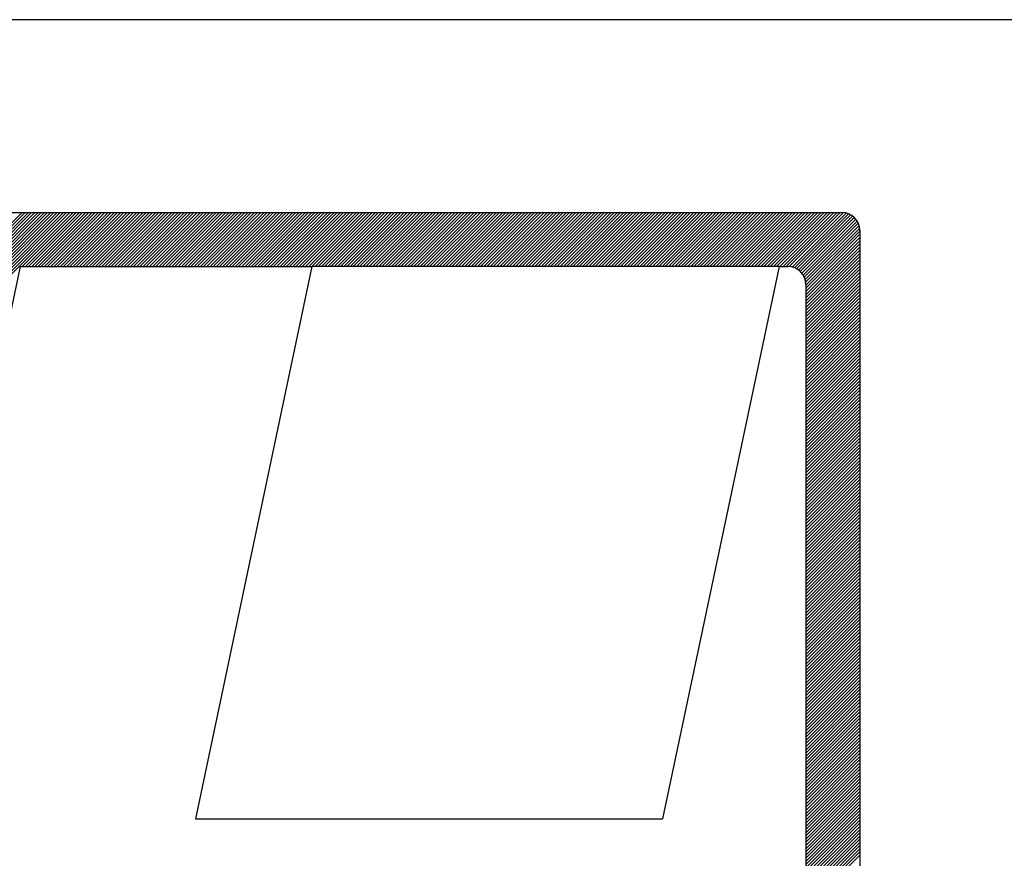
# Model space of a CAD drawing. Extents: x 927 to 1438, y 994 to 1275.
# Drawn here: x 1258 to 1263, y 1025 to 1030 of the extents above; entities that cross this region are included whole.
import ezdxf

# ---------------------------------------------------------------- set-up
doc = ezdxf.new("R2010")
doc.units = 0
doc.header["$LTSCALE"] = 5
doc.header["$MEASUREMENT"] = 0
doc.linetypes.add('DASHED', pattern=[0.75, 0.5, -0.25])
for name, color, linetype in [('MF', 2, 'DASHED'), ('REDEPLU', 4, 'DASHED'), ('REG60-100', 3, 'CONTINUOUS')]:
    doc.layers.add(name, color=color, linetype=linetype)

# ---------------------------------------------------------------- blocks, each defined once
blk = doc.blocks.new('H')
at = {"layer": 'MF', "color": 3, "linetype": 'CONTINUOUS'}
for p, q in [((-9.2512, 7.3996), (-0.2576, 7.3996)), ((-8.1056, 3.8209), (-4.5269, 7.3996)), ((-8.1009, 3.8433), (-4.5446, 7.3996)), ((-8.0962, 3.8657), (-4.5622, 7.3996)), ((-8.0915, 3.8881), (-4.5799, 7.3996)), ((-8.0867, 3.9105), (-4.5976, 7.3996)), ((-8.082, 3.9329), (-4.6153, 7.3996)), ((-8.0773, 3.9553), (-4.6329, 7.3996)), ((-8.0726, 3.9777), (-4.6506, 7.3996)), ((-8.0678, 4.0001), (-4.6683, 7.3996)), ((-8.0631, 4.0225), (-4.686, 7.3996)), ((-8.0584, 4.0449), (-4.7037, 7.3996)), ((-8.0537, 4.0673), (-4.7213, 7.3996)), ((-8.049, 4.0897), (-4.739, 7.3996)), ((-8.0442, 4.1121), (-4.7567, 7.3996)), ((-8.0395, 4.1345), (-4.7744, 7.3996)), ((-8.0348, 4.1569), (-4.792, 7.3996)), ((-8.0301, 4.1793), (-4.8097, 7.3996)), ((-4.8092, 7.0996), (-4.5092, 7.3996)), ((-4.7915, 7.0996), (-4.4915, 7.3996)), ((-4.7738, 7.0996), (-4.4738, 7.3996)), ((-4.7562, 7.0996), (-4.4562, 7.3996)), ((-4.7385, 7.0996), (-4.4385, 7.3996)), ((-4.7208, 7.0996), (-4.4208, 7.3996)), ((-4.7031, 7.0996), (-4.4031, 7.3996)), ((-4.6855, 7.0996), (-4.3855, 7.3996)), ((-4.6678, 7.0996), (-4.3678, 7.3996)), ((-4.6501, 7.0996), (-4.3501, 7.3996)), ((-4.6324, 7.0996), (-4.3324, 7.3996)), ((-4.6147, 7.0996), (-4.3147, 7.3996)), ((-4.5971, 7.0996), (-4.2971, 7.3996)), ((-4.5794, 7.0996), (-4.2794, 7.3996)), ((-4.5617, 7.0996), (-4.2617, 7.3996)), ((-4.544, 7.0996), (-4.244, 7.3996)), ((-4.5264, 7.0996), (-4.2264, 7.3996)), ((-4.5087, 7.0996), (-4.2087, 7.3996)), ((-4.491, 7.0996), (-4.191, 7.3996)), ((-4.4733, 7.0996), (-4.1733, 7.3996)), ((-4.4556, 7.0996), (-4.1556, 7.3996)), ((-4.438, 7.0996), (-4.138, 7.3996)), ((-4.4203, 7.0996), (-4.1203, 7.3996)), ((-4.4026, 7.0996), (-4.1026, 7.3996)), ((-4.3849, 7.0996), (-4.0849, 7.3996)), ((-4.3673, 7.0996), (-4.0673, 7.3996)), ((-4.3496, 7.0996), (-4.0496, 7.3996)), ((-4.3319, 7.0996), (-4.0319, 7.3996)), ((-4.3142, 7.0996), (-4.0142, 7.3996)), ((-4.2966, 7.0996), (-3.9966, 7.3996)), ((-4.2789, 7.0996), (-3.9789, 7.3996)), ((-4.2612, 7.0996), (-3.9612, 7.3996)), ((-4.2435, 7.0996), (-3.9435, 7.3996)), ((-4.2258, 7.0996), (-3.9258, 7.3996)), ((-4.2082, 7.0996), (-3.9082, 7.3996)), ((-4.1905, 7.0996), (-3.8905, 7.3996)), ((-4.1728, 7.0996), (-3.8728, 7.3996)), ((-4.1551, 7.0996), (-3.8551, 7.3996)), ((-4.1375, 7.0996), (-3.8375, 7.3996)), ((-4.1198, 7.0996), (-3.8198, 7.3996)), ((-4.1021, 7.0996), (-3.8021, 7.3996)), ((-4.0844, 7.0996), (-3.7844, 7.3996)), ((-4.0667, 7.0996), (-3.7667, 7.3996)), ((-4.0491, 7.0996), (-3.7491, 7.3996)), ((-4.0314, 7.0996), (-3.7314, 7.3996)), ((-4.0137, 7.0996), (-3.7137, 7.3996)), ((-3.996, 7.0996), (-3.696, 7.3996)), ((-3.9784, 7.0996), (-3.6784, 7.3996)), ((-3.9607, 7.0996), (-3.6607, 7.3996)), ((-3.943, 7.0996), (-3.643, 7.3996)), ((-3.9253, 7.0996), (-3.6253, 7.3996)), ((-3.9076, 7.0996), (-3.6076, 7.3996)), ((-3.89, 7.0996), (-3.59, 7.3996)), ((-3.8723, 7.0996), (-3.5723, 7.3996)), ((-3.8546, 7.0996), (-3.5546, 7.3996)), ((-3.8369, 7.0996), (-3.5369, 7.3996)), ((-3.8193, 7.0996), (-3.5193, 7.3996)), ((-3.8016, 7.0996), (-3.5016, 7.3996)), ((-3.7839, 7.0996), (-3.4839, 7.3996)), ((-3.7662, 7.0996), (-3.4662, 7.3996)), ((-3.7485, 7.0996), (-3.4485, 7.3996)), ((-3.7309, 7.0996), (-3.4309, 7.3996)), ((-3.7132, 7.0996), (-3.4132, 7.3996)), ((-3.6955, 7.0996), (-3.3955, 7.3996)), ((-3.6778, 7.0996), (-3.3778, 7.3996)), ((-3.6602, 7.0996), (-3.3602, 7.3996)), ((-3.6425, 7.0996), (-3.3425, 7.3996)), ((-3.6248, 7.0996), (-3.3248, 7.3996)), ((-3.6071, 7.0996), (-3.3071, 7.3996)), ((-3.5894, 7.0996), (-3.2894, 7.3996)), ((-3.5718, 7.0996), (-3.2718, 7.3996)), ((-3.5541, 7.0996), (-3.2541, 7.3996)), ((-3.5364, 7.0996), (-3.2364, 7.3996)), ((-3.5187, 7.0996), (-3.2187, 7.3996)), ((-3.5011, 7.0996), (-3.2011, 7.3996)), ((-3.4834, 7.0996), (-3.1834, 7.3996)), ((-3.4657, 7.0996), (-3.1657, 7.3996)), ((-3.448, 7.0996), (-3.148, 7.3996)), ((-3.4303, 7.0996), (-3.1303, 7.3996)), ((-3.4127, 7.0996), (-3.1127, 7.3996)), ((-3.395, 7.0996), (-3.095, 7.3996)), ((-3.3773, 7.0996), (-3.0773, 7.3996)), ((-3.3596, 7.0996), (-3.0596, 7.3996)), ((-3.342, 7.0996), (-3.042, 7.3996)), ((-3.3243, 7.0996), (-3.0243, 7.3996)), ((-3.3066, 7.0996), (-3.0066, 7.3996)), ((-3.2889, 7.0996), (-2.9889, 7.3996)), ((-3.2712, 7.0996), (-2.9712, 7.3996)), ((-3.2536, 7.0996), (-2.9536, 7.3996)), ((-3.2359, 7.0996), (-2.9359, 7.3996)), ((-3.2182, 7.0996), (-2.9182, 7.3996)), ((-3.2005, 7.0996), (-2.9005, 7.3996)), ((-3.1829, 7.0996), (-2.8829, 7.3996)), ((-3.1652, 7.0996), (-2.8652, 7.3996)), ((-3.1475, 7.0996), (-2.8475, 7.3996)), ((-3.1298, 7.0996), (-2.8298, 7.3996)), ((-3.1121, 7.0996), (-2.8121, 7.3996)), ((-3.0945, 7.0996), (-2.7945, 7.3996)), ((-3.0768, 7.0996), (-2.7768, 7.3996)), ((-3.0591, 7.0996), (-2.7591, 7.3996)), ((-3.0414, 7.0996), (-2.7414, 7.3996)), ((-3.0238, 7.0996), (-2.7238, 7.3996)), ((-3.0061, 7.0996), (-2.7061, 7.3996)), ((-2.9884, 7.0996), (-2.6884, 7.3996)), ((-2.9707, 7.0996), (-2.6707, 7.3996)), ((-2.953, 7.0996), (-2.653, 7.3996)), ((-2.9354, 7.0996), (-2.6354, 7.3996)), ((-2.9177, 7.0996), (-2.6177, 7.3996)), ((-2.9, 7.0996), (-2.6, 7.3996)), ((-2.8823, 7.0996), (-2.5823, 7.3996)), ((-2.8647, 7.0996), (-2.5647, 7.3996)), ((-2.847, 7.0996), (-2.547, 7.3996)), ((-2.8293, 7.0996), (-2.5293, 7.3996)), ((-2.8116, 7.0996), (-2.5116, 7.3996)), ((-2.7939, 7.0996), (-2.4939, 7.3996)), ((-2.7763, 7.0996), (-2.4763, 7.3996)), ((-2.7586, 7.0996), (-2.4586, 7.3996)), ((-2.7409, 7.0996), (-2.4409, 7.3996)), ((-2.7232, 7.0996), (-2.4232, 7.3996)), ((-2.7056, 7.0996), (-2.4056, 7.3996)), ((-2.6879, 7.0996), (-2.3879, 7.3996)), ((-2.6702, 7.0996), (-2.3702, 7.3996)), ((-2.6525, 7.0996), (-2.3525, 7.3996)), ((-2.6348, 7.0996), (-2.3348, 7.3996)), ((-2.6172, 7.0996), (-2.3172, 7.3996)), ((-2.5995, 7.0996), (-2.2995, 7.3996)), ((-2.5818, 7.0996), (-2.2818, 7.3996)), ((-2.5641, 7.0996), (-2.2641, 7.3996)), ((-2.5465, 7.0996), (-2.2465, 7.3996)), ((-2.5288, 7.0996), (-2.2288, 7.3996)), ((-2.5111, 7.0996), (-2.2111, 7.3996)), ((-2.4934, 7.0996), (-2.1934, 7.3996)), ((-2.4758, 7.0996), (-2.1758, 7.3996)), ((-2.4581, 7.0996), (-2.1581, 7.3996)), ((-2.4404, 7.0996), (-2.1404, 7.3996)), ((-2.4227, 7.0996), (-2.1227, 7.3996)), ((-2.405, 7.0996), (-2.105, 7.3996)), ((-2.3874, 7.0996), (-2.0874, 7.3996)), ((-2.3697, 7.0996), (-2.0697, 7.3996)), ((-2.352, 7.0996), (-2.052, 7.3996)), ((-2.3343, 7.0996), (-2.0343, 7.3996)), ((-2.3167, 7.0996), (-2.0167, 7.3996)), ((-2.299, 7.0996), (-1.999, 7.3996)), ((-2.2813, 7.0996), (-1.9813, 7.3996)), ((-2.2636, 7.0996), (-1.9636, 7.3996)), ((-2.2459, 7.0996), (-1.9459, 7.3996)), ((-2.2283, 7.0996), (-1.9283, 7.3996)), ((-2.2106, 7.0996), (-1.9106, 7.3996)), ((-2.1929, 7.0996), (-1.8929, 7.3996)), ((-2.1752, 7.0996), (-1.8752, 7.3996)), ((-2.1576, 7.0996), (-1.8576, 7.3996)), ((-2.1399, 7.0996), (-1.8399, 7.3996)), ((-2.1222, 7.0996), (-1.8222, 7.3996)), ((-2.1045, 7.0996), (-1.8045, 7.3996)), ((-2.0868, 7.0996), (-1.7868, 7.3996)), ((-2.0692, 7.0996), (-1.7692, 7.3996)), ((-2.0515, 7.0996), (-1.7515, 7.3996)), ((-2.0338, 7.0996), (-1.7338, 7.3996)), ((-2.0161, 7.0996), (-1.7161, 7.3996)), ((-1.9985, 7.0996), (-1.6985, 7.3996)), ((-1.9808, 7.0996), (-1.6808, 7.3996)), ((-1.9631, 7.0996), (-1.6631, 7.3996)), ((-1.9454, 7.0996), (-1.6454, 7.3996)), ((-1.9277, 7.0996), (-1.6277, 7.3996)), ((-1.9101, 7.0996), (-1.6101, 7.3996)), ((-1.8924, 7.0996), (-1.5924, 7.3996)), ((-1.8747, 7.0996), (-1.5747, 7.3996)), ((-1.857, 7.0996), (-1.557, 7.3996)), ((-1.8394, 7.0996), (-1.5394, 7.3996)), ((-1.8217, 7.0996), (-1.5217, 7.3996)), ((-1.804, 7.0996), (-1.504, 7.3996)), ((-1.7863, 7.0996), (-1.4863, 7.3996)), ((-1.7686, 7.0996), (-1.4686, 7.3996)), ((-1.751, 7.0996), (-1.451, 7.3996)), ((-1.7333, 7.0996), (-1.4333, 7.3996)), ((-1.7156, 7.0996), (-1.4156, 7.3996)), ((-1.6979, 7.0996), (-1.3979, 7.3996)), ((-1.6803, 7.0996), (-1.3803, 7.3996)), ((-1.6626, 7.0996), (-1.3626, 7.3996)), ((-1.6449, 7.0996), (-1.3449, 7.3996)), ((-1.6272, 7.0996), (-1.3272, 7.3996)), ((-1.6095, 7.0996), (-1.3095, 7.3996)), ((-1.5919, 7.0996), (-1.2919, 7.3996)), ((-1.5742, 7.0996), (-1.2742, 7.3996)), ((-1.5565, 7.0996), (-1.2565, 7.3996)), ((-1.5388, 7.0996), (-1.2388, 7.3996)), ((-1.5212, 7.0996), (-1.2212, 7.3996)), ((-1.5035, 7.0996), (-1.2035, 7.3996)), ((-1.4858, 7.0996), (-1.1858, 7.3996)), ((-1.4681, 7.0996), (-1.1681, 7.3996)), ((-1.4504, 7.0996), (-1.1504, 7.3996)), ((-1.4328, 7.0996), (-1.1328, 7.3996)), ((-1.4151, 7.0996), (-1.1151, 7.3996)), ((-1.3974, 7.0996), (-1.0974, 7.3996)), ((-1.3797, 7.0996), (-1.0797, 7.3996)), ((-1.3621, 7.0996), (-1.0621, 7.3996)), ((-1.3444, 7.0996), (-1.0444, 7.3996)), ((-1.3267, 7.0996), (-1.0267, 7.3996)), ((-1.309, 7.0996), (-1.009, 7.3996)), ((-1.2913, 7.0996), (-0.9913, 7.3996)), ((-1.2737, 7.0996), (-0.9737, 7.3996)), ((-1.256, 7.0996), (-0.956, 7.3996)), ((-1.2383, 7.0996), (-0.9383, 7.3996)), ((-1.2206, 7.0996), (-0.9206, 7.3996)), ((-1.203, 7.0996), (-0.903, 7.3996)), ((-1.1853, 7.0996), (-0.8853, 7.3996)), ((-1.1676, 7.0996), (-0.8676, 7.3996)), ((-1.1499, 7.0996), (-0.8499, 7.3996)), ((-1.1322, 7.0996), (-0.8322, 7.3996)), ((-1.1146, 7.0996), (-0.8146, 7.3996)), ((-1.0969, 7.0996), (-0.7969, 7.3996)), ((-1.0792, 7.0996), (-0.7792, 7.3996)), ((-1.0615, 7.0996), (-0.7615, 7.3996)), ((-1.0439, 7.0996), (-0.7439, 7.3996)), ((-1.0262, 7.0996), (-0.7262, 7.3996)), ((-1.0085, 7.0996), (-0.7085, 7.3996)), ((-0.9908, 7.0996), (-0.6908, 7.3996)), ((-0.9731, 7.0996), (-0.6731, 7.3996)), ((-0.9555, 7.0996), (-0.6555, 7.3996)), ((-0.9378, 7.0996), (-0.6378, 7.3996)), ((-0.9201, 7.0996), (-0.6201, 7.3996)), ((-0.9024, 7.0996), (-0.6024, 7.3996)), ((-0.8848, 7.0996), (-0.5848, 7.3996)), ((-0.8671, 7.0996), (-0.5671, 7.3996)), ((-0.8494, 7.0996), (-0.5494, 7.3996)), ((-0.8317, 7.0996), (-0.5317, 7.3996)), ((-0.814, 7.0996), (-0.514, 7.3996)), ((-0.7964, 7.0996), (-0.4964, 7.3996)), ((-0.7787, 7.0996), (-0.4787, 7.3996)), ((-0.761, 7.0996), (-0.461, 7.3996)), ((-0.7433, 7.0996), (-0.4433, 7.3996)), ((-0.7257, 7.0996), (-0.4257, 7.3996)), ((-0.708, 7.0996), (-0.408, 7.3996)), ((-0.6903, 7.0996), (-0.3903, 7.3996)), ((-0.6726, 7.0996), (-0.3726, 7.3996)), ((-0.655, 7.0996), (-0.355, 7.3996)), ((-0.6373, 7.0996), (-0.3373, 7.3996)), ((-0.6196, 7.0996), (-0.3196, 7.3996)), ((-0.6019, 7.0996), (-0.3019, 7.3996)), ((-0.5842, 7.0996), (-0.2842, 7.3996)), ((-0.5666, 7.0996), (-0.2666, 7.3996)), ((-0.5492, 7.0993), (-0.2492, 7.3993)), ((-0.534, 7.0968), (-0.234, 7.3968)), ((-0.5206, 7.0925), (-0.2206, 7.3925)), ((-0.5086, 7.0868), (-0.2086, 7.3868)), ((-0.4979, 7.0799), (-0.1979, 7.3799)), ((-0.4883, 7.0718), (-0.1883, 7.3718)), ((-0.4799, 7.0625), (-0.1799, 7.3625)), ((-0.4725, 7.0522), (-0.1725, 7.3522)), ((-0.4664, 7.0407), (-0.1664, 7.3407)), ((-0.4616, 7.0278), (-0.1616, 7.3278)), ((-0.4585, 7.0132), (-0.1585, 7.3132)), ((-0.4576, 6.9964), (-0.1576, 7.2964)), ((-0.4576, 6.9788), (-0.1576, 7.2788)), ((-0.1576, 7.2996), (-0.1576, 0.1681)), ((-0.4576, 6.9611), (-0.1576, 7.2611)), ((-0.4576, 6.9434), (-0.1576, 7.2434)), ((-0.4576, 6.9257), (-0.1576, 7.2257)), ((-0.4576, 6.9081), (-0.1576, 7.2081)), ((-0.4576, 6.8904), (-0.1576, 7.1904)), ((-0.4576, 6.8727), (-0.1576, 7.1727)), ((-0.4576, 6.855), (-0.1576, 7.155)), ((-0.4576, 6.8373), (-0.1576, 7.1373)), ((-0.4576, 6.8197), (-0.1576, 7.1197)), ((-4.8209, 7.0996), (-5.505, 3.8545)), ((-4.8209, 7.0996), (-3.1999, 7.0996)), ((-3.1999, 7.0996), (-3.8462, 4.0339)), ((-0.6064, 7.0996), (-3.1999, 7.0996)), ((-0.6064, 7.0996), (-1.2527, 4.0339)), ((-0.6064, 7.0996), (-0.5576, 7.0996)), ((-0.4576, 6.802), (-0.1576, 7.102)), ((-0.4576, 6.7843), (-0.1576, 7.0843)), ((-0.4576, 6.7666), (-0.1576, 7.0666)), ((-0.4576, 6.749), (-0.1576, 7.049)), ((-0.4576, 6.7313), (-0.1576, 7.0313)), ((-0.4576, 6.7136), (-0.1576, 7.0136)), ((-0.4576, 6.9996), (-0.4576, 0.4681)), ((-0.4576, 6.6959), (-0.1576, 6.9959)), ((-0.4576, 6.6783), (-0.1576, 6.9783)), ((-0.4576, 6.6606), (-0.1576, 6.9606)), ((-0.4576, 6.6429), (-0.1576, 6.9429)), ((-0.4576, 6.6252), (-0.1576, 6.9252)), ((-0.4576, 6.6075), (-0.1576, 6.9075)), ((-0.4576, 6.5899), (-0.1576, 6.8899)), ((-0.4576, 6.5722), (-0.1576, 6.8722)), ((-0.4576, 6.5545), (-0.1576, 6.8545)), ((-0.4576, 6.5368), (-0.1576, 6.8368)), ((-0.4576, 6.5192), (-0.1576, 6.8192)), ((-0.4576, 6.5015), (-0.1576, 6.8015)), ((-0.4576, 6.4838), (-0.1576, 6.7838)), ((-0.4576, 6.4661), (-0.1576, 6.7661)), ((-0.4576, 6.4484), (-0.1576, 6.7484)), ((-0.4576, 6.4308), (-0.1576, 6.7308)), ((-0.4576, 6.4131), (-0.1576, 6.7131)), ((-0.4576, 6.3954), (-0.1576, 6.6954)), ((-0.4576, 6.3777), (-0.1576, 6.6777)), ((-0.4576, 6.3601), (-0.1576, 6.6601)), ((-0.4576, 6.3424), (-0.1576, 6.6424)), ((-0.4576, 6.3247), (-0.1576, 6.6247)), ((-0.4576, 6.307), (-0.1576, 6.607)), ((-0.4576, 6.2893), (-0.1576, 6.5893)), ((-0.4576, 6.2717), (-0.1576, 6.5717)), ((-0.4576, 6.254), (-0.1576, 6.554)), ((-0.4576, 6.2363), (-0.1576, 6.5363)), ((-0.4576, 6.2186), (-0.1576, 6.5186)), ((-0.4576, 6.201), (-0.1576, 6.501)), ((-0.4576, 6.1833), (-0.1576, 6.4833)), ((-0.4576, 6.1656), (-0.1576, 6.4656)), ((-0.4576, 6.1479), (-0.1576, 6.4479)), ((-0.4576, 6.1302), (-0.1576, 6.4302)), ((-0.4576, 6.1126), (-0.1576, 6.4126)), ((-0.4576, 6.0949), (-0.1576, 6.3949)), ((-0.4576, 6.0772), (-0.1576, 6.3772)), ((-0.4576, 6.0595), (-0.1576, 6.3595)), ((-0.4576, 6.0419), (-0.1576, 6.3419)), ((-0.4576, 6.0242), (-0.1576, 6.3242)), ((-0.4576, 6.0065), (-0.1576, 6.3065)), ((-0.4576, 5.9888), (-0.1576, 6.2888)), ((-0.4576, 5.9711), (-0.1576, 6.2711)), ((-0.4576, 5.9535), (-0.1576, 6.2535)), ((-0.4576, 5.9358), (-0.1576, 6.2358)), ((-0.4576, 5.9181), (-0.1576, 6.2181)), ((-0.4576, 5.9004), (-0.1576, 6.2004)), ((-0.4576, 5.8828), (-0.1576, 6.1828)), ((-0.4576, 5.8651), (-0.1576, 6.1651)), ((-0.4576, 5.8474), (-0.1576, 6.1474)), ((-0.4576, 5.8297), (-0.1576, 6.1297)), ((-0.4576, 5.812), (-0.1576, 6.112)), ((-0.4576, 5.7944), (-0.1576, 6.0944)), ((-0.4576, 5.7767), (-0.1576, 6.0767)), ((-0.4576, 5.759), (-0.1576, 6.059)), ((-0.4576, 5.7413), (-0.1576, 6.0413)), ((-0.4576, 5.7237), (-0.1576, 6.0237)), ((-0.4576, 5.706), (-0.1576, 6.006)), ((-0.4576, 5.6883), (-0.1576, 5.9883)), ((-0.4576, 5.6706), (-0.1576, 5.9706)), ((-0.4576, 5.6529), (-0.1576, 5.9529)), ((-0.4576, 5.6353), (-0.1576, 5.9353)), ((-0.4576, 5.6176), (-0.1576, 5.9176)), ((-0.4576, 5.5999), (-0.1576, 5.8999)), ((-0.4576, 5.5822), (-0.1576, 5.8822)), ((-0.4576, 5.5646), (-0.1576, 5.8646)), ((-0.4576, 5.5469), (-0.1576, 5.8469)), ((-0.4576, 5.5292), (-0.1576, 5.8292)), ((-0.4576, 5.5115), (-0.1576, 5.8115)), ((-0.4576, 5.4938), (-0.1576, 5.7938)), ((-0.4576, 5.4762), (-0.1576, 5.7762)), ((-0.4576, 5.4585), (-0.1576, 5.7585)), ((-0.4576, 5.4408), (-0.1576, 5.7408)), ((-0.4576, 5.4231), (-0.1576, 5.7231)), ((-0.4576, 5.4055), (-0.1576, 5.7055)), ((-0.4576, 5.3878), (-0.1576, 5.6878)), ((-0.4576, 5.3701), (-0.1576, 5.6701)), ((-0.4576, 5.3524), (-0.1576, 5.6524)), ((-0.4576, 5.3347), (-0.1576, 5.6347)), ((-0.4576, 5.3171), (-0.1576, 5.6171)), ((-0.4576, 5.2994), (-0.1576, 5.5994)), ((-0.4576, 5.2817), (-0.1576, 5.5817)), ((-0.4576, 5.264), (-0.1576, 5.564)), ((-0.4576, 5.2464), (-0.1576, 5.5464)), ((-0.4576, 5.2287), (-0.1576, 5.5287)), ((-0.4576, 5.211), (-0.1576, 5.511)), ((-0.4576, 5.1933), (-0.1576, 5.4933)), ((-0.4576, 5.1756), (-0.1576, 5.4756)), ((-0.4576, 5.158), (-0.1576, 5.458)), ((-0.4576, 5.1403), (-0.1576, 5.4403)), ((-0.4576, 5.1226), (-0.1576, 5.4226)), ((-0.4576, 5.1049), (-0.1576, 5.4049)), ((-0.4576, 5.0873), (-0.1576, 5.3873)), ((-0.4576, 5.0696), (-0.1576, 5.3696)), ((-0.4576, 5.0519), (-0.1576, 5.3519)), ((-0.4576, 5.0342), (-0.1576, 5.3342)), ((-0.4576, 5.0166), (-0.1576, 5.3166)), ((-0.4576, 4.9989), (-0.1576, 5.2989)), ((-0.4576, 4.9812), (-0.1576, 5.2812)), ((-0.4576, 4.9635), (-0.1576, 5.2635)), ((-0.4576, 4.9458), (-0.1576, 5.2458)), ((-0.4576, 4.9282), (-0.1576, 5.2282)), ((-0.4576, 4.9105), (-0.1576, 5.2105)), ((-0.4576, 4.8928), (-0.1576, 5.1928)), ((-0.4576, 4.8751), (-0.1576, 5.1751)), ((-0.4576, 4.8575), (-0.1576, 5.1575)), ((-0.4576, 4.8398), (-0.1576, 5.1398)), ((-0.4576, 4.8221), (-0.1576, 5.1221)), ((-0.4576, 4.8044), (-0.1576, 5.1044)), ((-0.4576, 4.7867), (-0.1576, 5.0867)), ((-0.4576, 4.7691), (-0.1576, 5.0691)), ((-0.4576, 4.7514), (-0.1576, 5.0514)), ((-0.4576, 4.7337), (-0.1576, 5.0337)), ((-0.4576, 4.716), (-0.1576, 5.016)), ((-0.4576, 4.6984), (-0.1576, 4.9984)), ((-0.4576, 4.6807), (-0.1576, 4.9807)), ((-0.4576, 4.663), (-0.1576, 4.963)), ((-0.4576, 4.6453), (-0.1576, 4.9453)), ((-0.4576, 4.6276), (-0.1576, 4.9276)), ((-0.4576, 4.61), (-0.1576, 4.91)), ((-0.4576, 4.5923), (-0.1576, 4.8923)), ((-0.4576, 4.5746), (-0.1576, 4.8746)), ((-0.4576, 4.5569), (-0.1576, 4.8569)), ((-0.4576, 4.5393), (-0.1576, 4.8393)), ((-0.4576, 4.5216), (-0.1576, 4.8216)), ((-0.4576, 4.5039), (-0.1576, 4.8039)), ((-0.4576, 4.4862), (-0.1576, 4.7862)), ((-0.4576, 4.4685), (-0.1576, 4.7685)), ((-0.4576, 4.4509), (-0.1576, 4.7509)), ((-0.4576, 4.4332), (-0.1576, 4.7332)), ((-0.4576, 4.4155), (-0.1576, 4.7155)), ((-0.4576, 4.3978), (-0.1576, 4.6978)), ((-0.4576, 4.3802), (-0.1576, 4.6802)), ((-0.4576, 4.3625), (-0.1576, 4.6625)), ((-0.4576, 4.3448), (-0.1576, 4.6448)), ((-0.4576, 4.3271), (-0.1576, 4.6271)), ((-0.4576, 4.3094), (-0.1576, 4.6094)), ((-0.4576, 4.2918), (-0.1576, 4.5918)), ((-0.4576, 4.2741), (-0.1576, 4.5741)), ((-0.4576, 4.2564), (-0.1576, 4.5564)), ((-0.4576, 4.2387), (-0.1576, 4.5387)), ((-0.4576, 4.2211), (-0.1576, 4.5211)), ((-0.4576, 4.2034), (-0.1576, 4.5034)), ((-0.4576, 4.1857), (-0.1576, 4.4857)), ((-0.4576, 4.168), (-0.1576, 4.468)), ((-0.4576, 4.1503), (-0.1576, 4.4503)), ((-0.4576, 4.1327), (-0.1576, 4.4327)), ((-0.4576, 4.115), (-0.1576, 4.415)), ((-0.4576, 4.0973), (-0.1576, 4.3973)), ((-0.4576, 4.0796), (-0.1576, 4.3796)), ((-0.4576, 4.062), (-0.1576, 4.362)), ((-0.4576, 4.0443), (-0.1576, 4.3443)), ((-0.4576, 4.0266), (-0.1576, 4.3266)), ((-0.4576, 4.0089), (-0.1576, 4.3089)), ((-0.4576, 3.9912), (-0.1576, 4.2912)), ((-0.4576, 3.9736), (-0.1576, 4.2736)), ((-0.4576, 3.9559), (-0.1576, 4.2559)), ((-0.4576, 3.9382), (-0.1576, 4.2382)), ((-0.4576, 3.9205), (-0.1576, 4.2205)), ((-0.4576, 3.9029), (-0.1576, 4.2029)), ((-0.4576, 3.8852), (-0.1576, 4.1852)), ((-0.4576, 3.8675), (-0.1576, 4.1675)), ((-0.4576, 3.8498), (-0.1576, 4.1498)), ((-0.4576, 3.8321), (-0.1576, 4.1321)), ((-0.4576, 3.8145), (-0.1576, 4.1145)), ((-0.4576, 3.7968), (-0.1576, 4.0968)), ((-0.4576, 3.7791), (-0.1576, 4.0791)), ((-0.4576, 3.7614), (-0.1576, 4.0614)), ((-3.8462, 4.0339), (-1.2527, 4.0339)), ((-0.4576, 3.7438), (-0.1576, 4.0438)), ((-0.4576, 3.7261), (-0.1576, 4.0261)), ((-0.4576, 3.7084), (-0.1576, 4.0084)), ((-0.4576, 3.6907), (-0.1576, 3.9907)), ((-0.4576, 3.673), (-0.1576, 3.973)), ((-0.4576, 3.6554), (-0.1576, 3.9554)), ((-0.4576, 3.6377), (-0.1576, 3.9377)), ((-0.4576, 3.62), (-0.1576, 3.92)), ((-0.4576, 3.6023), (-0.1576, 3.9023)), ((-0.4576, 3.5847), (-0.1576, 3.8847)), ((-0.4576, 3.567), (-0.1576, 3.867)), ((-0.4576, 3.5493), (-0.1576, 3.8493)), ((-0.4576, 3.5316), (-0.1576, 3.8316))]:
    blk.add_line(p, q, dxfattribs=at)
for centre in [(-0.2576, 7.2996), (-0.5576, 6.9996)]:
    blk.add_arc(centre, 0.1, 0, 90, dxfattribs=at)
blk = doc.blocks.new('HID')
at = {"layer": 'REDEPLU', "color": 4, "linetype": 'CONTINUOUS', "xscale": 1.5, "yscale": 1.5, "zscale": 1.5}
blk.add_blockref('H', (15.1186, 0.7145), dxfattribs=at)

msp = doc.modelspace()

# ---------------------------------------------------------------- linework, layer by layer
at = {"layer": 'REG60-100', "color": 1}
msp.add_line((1344.5498, 1029.8829), (1251.5498, 1029.8829), dxfattribs=at)

# ---------------------------------------------------------------- block references
at = {"layer": 'REG60-100', "xscale": 0.7, "yscale": 0.7, "zscale": 0.7}
msp.add_blockref('HID', (1252.2133, 1020.489), dxfattribs=at)

doc.saveas('drawing.dxf')
